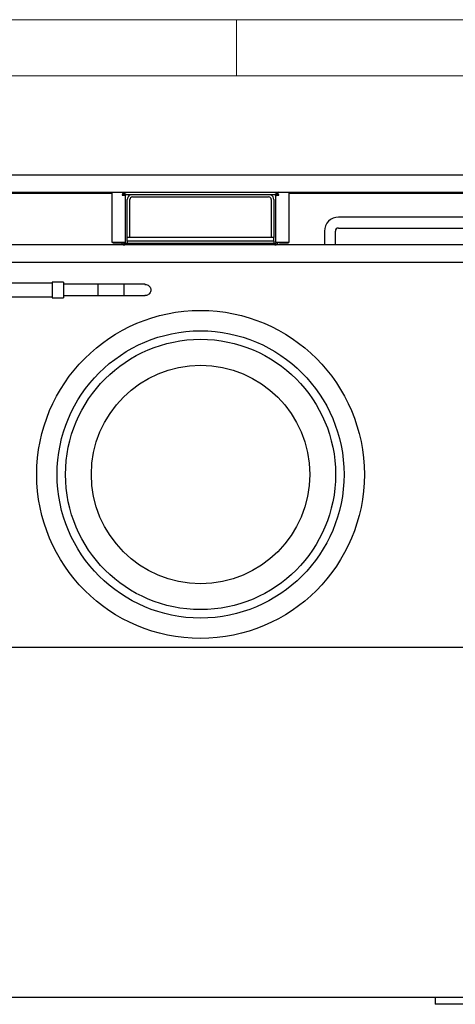
# Model space of a CAD drawing. Units: millimetres. Extents: x 5 to 415, y 5 to 292.
# Drawn here: x 91 to 130, y 204 to 292 of the extents above; entities that cross this region are included whole.
import ezdxf

# ---------------------------------------------------------------- set-up
doc = ezdxf.new("R2010")
doc.units = ezdxf.units.MM

msp = doc.modelspace()

# ---------------------------------------------------------------- linework, layer by layer
at = {"color": 7, "linetype": 'Continuous', "lineweight": 18}
for p, q in [((415, 292), (5, 292)), ((110, 292), (110, 287)), ((410, 287), (10, 287))]:
    msp.add_line(p, q, dxfattribs=at)
at = {"color": 7, "linetype": 'Continuous', "lineweight": 25}
for p, q in [((39.6312, 278.1683), (173.9389, 278.1683)), ((39.6312, 276.6427), (173.9389, 276.6427)), ((41.0928, 276.5375), (98.9004, 276.5375)), ((98.9004, 272.1578), (98.9004, 276.6427)), ((99.7866, 276.6427), (100.0197, 276.4096)), ((100.0197, 276.4096), (99.7966, 276.4096)), ((99.7966, 276.4096), (99.7966, 276.375)), ((99.7966, 276.375), (99.8312, 276.375)), ((100.0333, 276.4232), (99.8138, 276.6427)), ((99.8312, 276.375), (99.9928, 276.375)), ((99.8918, 276.5375), (99.919, 276.5375)), ((99.892, 276.375), (99.9114, 276.4096)), ((99.9609, 276.4684), (99.9754, 276.481)), ((100.0304, 276.375), (100.0543, 276.375)), ((100.0333, 276.6427), (100.0333, 276.4232)), ((100.0333, 276.5375), (100.0679, 276.5375)), ((100.0543, 276.375), (100.0543, 272.1578)), ((100.0679, 276.6116), (100.0679, 276.6427)), ((100.0679, 276.4501), (100.0679, 276.6116)), ((100.0679, 276.3886), (100.0679, 276.4056)), ((113.5022, 276.3886), (100.0679, 276.3886)), ((100.1697, 276.4347), (113.4004, 276.4347)), ((113.5022, 276.6427), (113.5022, 276.6116)), ((113.5022, 276.6116), (113.5022, 276.4501)), ((113.5022, 276.5375), (113.5368, 276.5375)), ((113.5022, 276.4056), (113.5022, 276.3886)), ((113.5158, 272.1578), (113.5158, 276.375)), ((113.5158, 276.375), (113.5398, 276.375)), ((113.7563, 276.6427), (113.5368, 276.4232)), ((113.5368, 276.4232), (113.5368, 276.6427)), ((113.5504, 276.4096), (113.7835, 276.6427)), ((113.7735, 276.4096), (113.5504, 276.4096)), ((113.5774, 276.375), (113.7389, 276.375)), ((113.5947, 276.481), (113.6093, 276.4684)), ((113.6512, 276.5375), (113.6784, 276.5375)), ((113.6588, 276.4096), (113.6781, 276.375)), ((113.7389, 276.375), (113.7735, 276.375)), ((113.7735, 276.375), (113.7735, 276.4096)), ((114.6697, 276.6427), (114.6697, 272.1578)), ((114.6697, 276.5375), (172.4774, 276.5375)), ((100.2466, 272.5886), (100.2466, 275.9732)), ((100.4774, 272.5886), (100.4774, 275.9732)), ((100.7081, 276.2039), (112.862, 276.2039)), ((113.0928, 275.9732), (113.0928, 272.5886)), ((113.3235, 275.9732), (113.3235, 272.5886)), ((132.9893, 274.4106), (119.0943, 274.4106)), ((117.8366, 273.1529), (117.8366, 271.9345)), ((118.8135, 271.9345), (118.8135, 273.1529)), ((119.0943, 273.4336), (132.9893, 273.4336)), ((99.1235, 272.1578), (98.9004, 272.1578)), ((98.9774, 272.0886), (98.9774, 272.1578)), ((99.7466, 272.0886), (98.9774, 272.0886)), ((99.8312, 272.1578), (99.1235, 272.1578)), ((99.7466, 272.0886), (99.7466, 272.0934)), ((100.0543, 272.1578), (99.8312, 272.1578)), ((100.0158, 272.0501), (100.0158, 271.9347)), ((113.4004, 272.0501), (100.0158, 272.0501)), ((113.3235, 272.5886), (100.2466, 272.5886)), ((100.2466, 272.2809), (100.2466, 272.5886)), ((100.4774, 272.5886), (100.2466, 272.5886)), ((113.3235, 272.2809), (100.2466, 272.2809)), ((100.2466, 272.2809), (100.2466, 272.0501)), ((113.3235, 272.5886), (113.0928, 272.5886)), ((113.3235, 272.2809), (113.3235, 272.5886)), ((113.3235, 272.2809), (113.3235, 272.0501)), ((113.4004, 272.0501), (113.4004, 271.9347)), ((113.5731, 272.1578), (113.5158, 272.1578)), ((113.7389, 272.1578), (113.5774, 272.1578)), ((114.4466, 272.1578), (113.7389, 272.1578)), ((113.8235, 272.1578), (113.8235, 272.0886)), ((114.5928, 272.0886), (113.8235, 272.0886)), ((114.6697, 272.1578), (114.4466, 272.1578)), ((114.5928, 272.1578), (114.5928, 272.0886)), ((174.2447, 271.9345), (39.3254, 271.9345)), ((113.4004, 271.9347), (100.0158, 271.9347)), ((37.9928, 270.3836), (175.5774, 270.3836)), ((132.7961, 270.363), (80.774, 270.363)), ((93.5543, 268.5375), (80.1728, 268.5375)), ((94.5543, 268.6259), (93.5543, 268.6259)), ((93.5543, 268.6259), (93.5543, 267.2183)), ((94.5543, 268.6259), (94.5543, 267.2183)), ((97.6312, 268.4221), (94.5543, 268.4221)), ((99.9389, 268.4336), (97.6312, 268.4336)), ((97.6312, 268.4336), (97.6312, 267.4106)), ((99.9389, 268.4336), (99.9389, 267.4106)), ((101.8331, 268.4221), (99.9389, 268.4221)), ((80.1697, 267.3067), (93.5543, 267.3067)), ((93.5543, 267.2183), (94.5543, 267.2183)), ((94.5543, 267.4221), (97.6312, 267.4221)), ((97.6312, 267.4106), (99.9389, 267.4106)), ((99.9389, 267.4221), (101.8333, 267.4221)), ((82.7513, 236.0936), (130.8189, 236.0936)), ((130.632, 204.8759), (82.9381, 204.8759)), ((127.7081, 204.8759), (127.7081, 204.2683)), ((130.7851, 204.2683), (127.7081, 204.2683))]:
    msp.add_line(p, q, dxfattribs=at)
at = {"color": 7, "linetype": 'Continuous', "lineweight": 25, "flags": 128}
for points in [[(100.0333, 276.5182), (100.0519, 276.5267), (100.0679, 276.5328)], [(113.5022, 276.5328), (113.5182, 276.5267), (113.5368, 276.5182)]]:
    msp.add_lwpolyline(points, dxfattribs=at)
at = {"color": 7, "linetype": 'Continuous', "lineweight": 25}
for radius in [14.6154, 12.8, 12.0462, 9.7385]:
    msp.add_circle((106.7851, 251.4784), radius, dxfattribs=at)
for centre, radius, start, end in [((100.1697, 276.2424), 0.1923, 90, 156.926082), ((100.7081, 275.9732), 0.4615, 115.841933, 180), ((112.862, 275.9732), 0.4615, 0, 64.158067), ((113.4004, 276.2424), 0.1923, 23.073918, 90), ((100.7081, 275.9732), 0.2308, 90, 180), ((112.862, 275.9732), 0.2308, 0, 90), ((119.0943, 273.1529), 1.2577, 90, 180), ((119.0943, 273.1529), 0.2808, 90, 180), ((100.0158, 272.2424), 0.3077, 195.962014, 270), ((100.0158, 272.2424), 0.1923, 206.103881, 270), ((113.4004, 272.2424), 0.1923, 270, 336.926082), ((113.4004, 272.2424), 0.3077, 270, 344.037986)]:
    msp.add_arc(centre, radius, start, end, dxfattribs=at)
msp.add_open_spline([(101.8249, 268.4145), (101.8615, 268.4159), (101.9589, 268.4197), (102.1076, 268.3571), (102.2444, 268.2425), (102.3304, 268.09), (102.3593, 267.9222), (102.3308, 267.7566), (102.2493, 267.6095), (102.123, 267.4973), (101.9745, 267.4293), (101.8704, 267.4276), (101.8235, 267.4268)], degree=3, knots=[0, 0, 0, 0, 0.0678138, 0.1806452, 0.2902799, 0.3964259, 0.4999079, 0.6019884, 0.7040308, 0.8073435, 0.9130809, 1, 1, 1, 1], dxfattribs=at)

doc.saveas('drawing.dxf')
